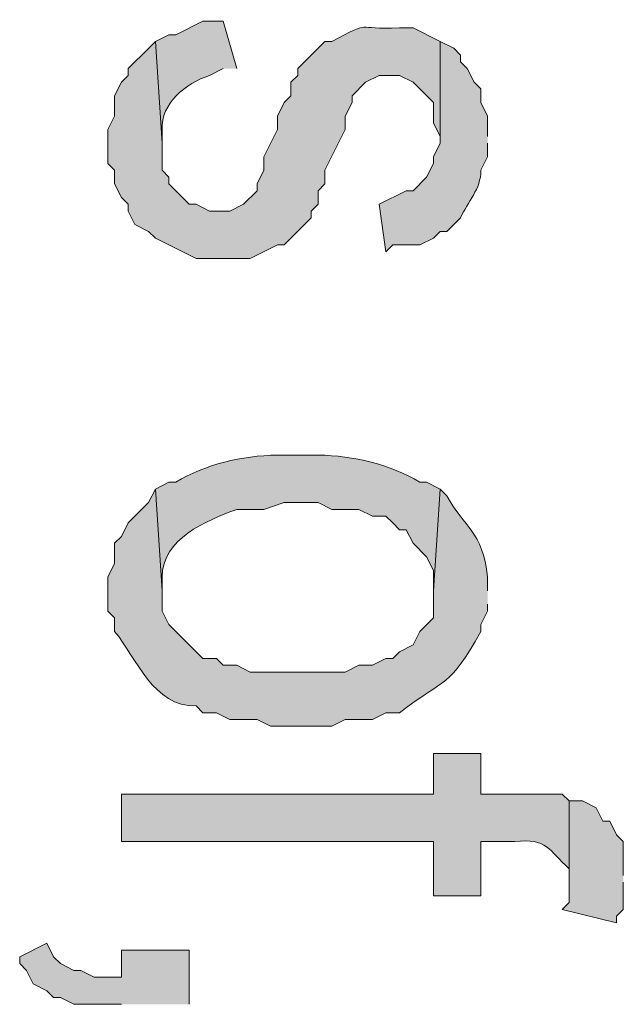
# Model space of a CAD drawing. Extents: x 17 to 595, y 17 to 775.
# Drawn here: x 27 to 33, y 312 to 320 of the extents above; entities that cross this region are included whole.
import ezdxf

# ---------------------------------------------------------------- set-up
doc = ezdxf.new("R2010")
doc.units = 0
doc.header["$MEASUREMENT"] = 0
doc.layers.add('Layer 1', color=7, linetype='Continuous', lineweight=0)

msp = doc.modelspace()

# ---------------------------------------------------------------- hatches: boundary and pattern name
at = {"layer": 'Layer 1', "true_color": 0x000000, "transparency": 33554687}
h = msp.add_hatch(color=18, dxfattribs=at)
edge = h.paths.add_edge_path()
edge.add_spline(control_points=[(31.08, 320.28), (31.08, 320.28), (30.84, 320.4), (30.84, 320.4), (30.84, 320.4), (30.72, 320.4), (30.72, 320.4), (30.309, 320.382), (30.488, 320.473), (30.12, 320.28), (30.12, 320.28), (30.06, 320.28), (30.06, 320.28), (30.06, 320.28), (29.88, 320.1), (29.88, 320.1), (29.88, 320.1), (29.82, 320.04), (29.82, 320.04), (29.82, 320.04), (29.82, 319.98), (29.82, 319.98), (29.82, 319.98), (29.76, 319.92), (29.76, 319.92), (29.76, 319.92), (29.76, 319.8), (29.76, 319.8), (29.76, 319.8), (29.7, 319.74), (29.7, 319.74), (29.7, 319.74), (29.64, 319.62), (29.64, 319.62), (29.64, 319.62), (29.64, 319.5), (29.64, 319.5), (29.64, 319.5), (29.52, 319.26), (29.52, 319.26), (29.52, 319.26), (29.52, 319.14), (29.52, 319.14), (29.52, 319.14), (29.46, 319.02), (29.46, 319.02), (29.46, 319.02), (29.46, 318.96), (29.46, 318.96), (29.46, 318.96), (29.34, 318.84), (29.34, 318.84), (29.34, 318.84), (29.22, 318.78), (29.22, 318.78), (29.22, 318.78), (29.04, 318.78), (29.04, 318.78), (29.04, 318.78), (28.92, 318.84), (28.92, 318.84), (28.92, 318.84), (28.86, 318.84), (28.86, 318.84), (28.86, 318.84), (28.68, 319.02), (28.68, 319.02), (28.68, 319.02), (28.68, 319.08), (28.68, 319.08), (28.68, 319.08), (28.62, 319.14), (28.62, 319.14), (28.62, 319.14), (28.62, 319.38), (28.62, 319.38), (28.62, 319.38), (28.56, 320.28), (28.56, 320.28), (28.56, 320.28), (28.44, 320.16), (28.44, 320.16), (28.44, 320.16), (28.38, 320.1), (28.38, 320.1), (28.38, 320.1), (28.32, 320.04), (28.32, 320.04), (28.32, 320.04), (28.32, 319.98), (28.32, 319.98), (28.32, 319.98), (28.26, 319.92), (28.26, 319.92), (28.26, 319.92), (28.2, 319.8), (28.2, 319.8), (28.2, 319.8), (28.2, 319.62), (28.2, 319.62), (28.2, 319.62), (28.14, 319.5), (28.14, 319.5), (28.14, 319.5), (28.14, 319.2), (28.14, 319.2), (28.14, 319.2), (28.2, 319.14), (28.2, 319.14), (28.2, 319.14), (28.2, 319.02), (28.2, 319.02), (28.2, 319.02), (28.26, 318.9), (28.26, 318.9), (28.26, 318.9), (28.32, 318.84), (28.32, 318.84), (28.32, 318.84), (28.32, 318.78), (28.32, 318.78), (28.32, 318.78), (28.38, 318.66), (28.38, 318.66), (28.38, 318.66), (28.5, 318.6), (28.5, 318.6), (28.5, 318.6), (28.56, 318.54), (28.56, 318.54), (28.56, 318.54), (28.92, 318.36), (28.92, 318.36), (28.92, 318.36), (29.4, 318.36), (29.4, 318.36), (29.4, 318.36), (29.64, 318.48), (29.64, 318.48), (29.64, 318.48), (29.7, 318.48), (29.7, 318.48), (29.7, 318.48), (29.88, 318.66), (29.88, 318.66), (29.88, 318.66), (29.94, 318.72), (29.94, 318.72), (29.94, 318.72), (29.94, 318.78), (29.94, 318.78), (29.94, 318.78), (30, 318.84), (30, 318.84), (30, 318.84), (30, 318.96), (30, 318.96), (30, 318.96), (30.06, 319.02), (30.06, 319.02), (30.06, 319.02), (30.06, 319.14), (30.06, 319.14), (30.06, 319.14), (30.24, 319.5), (30.24, 319.5), (30.24, 319.5), (30.24, 319.62), (30.24, 319.62), (30.24, 319.62), (30.3, 319.74), (30.3, 319.74), (30.3, 319.74), (30.3, 319.8), (30.3, 319.8), (30.3, 319.8), (30.42, 319.92), (30.42, 319.92), (30.42, 319.92), (30.54, 319.98), (30.54, 319.98), (30.54, 319.98), (30.72, 319.98), (30.72, 319.98), (30.72, 319.98), (30.84, 319.92), (30.84, 319.92), (30.84, 319.92), (31.02, 319.74), (31.02, 319.74), (31.02, 319.74), (31.02, 319.56), (31.02, 319.56), (31.02, 319.56), (31.08, 319.44), (31.08, 319.44)], knot_values=[0, 0, 0, 0, 1, 1, 1, 2, 2, 2, 3, 3, 3, 4, 4, 4, 5, 5, 5, 6, 6, 6, 7, 7, 7, 8, 8, 8, 9, 9, 9, 10, 10, 10, 11, 11, 11, 12, 12, 12, 13, 13, 13, 14, 14, 14, 15, 15, 15, 16, 16, 16, 17, 17, 17, 18, 18, 18, 19, 19, 19, 20, 20, 20, 21, 21, 21, 22, 22, 22, 23, 23, 23, 24, 24, 24, 25, 25, 25, 26, 26, 26, 27, 27, 27, 28, 28, 28, 29, 29, 29, 30, 30, 30, 31, 31, 31, 32, 32, 32, 33, 33, 33, 34, 34, 34, 35, 35, 35, 36, 36, 36, 37, 37, 37, 38, 38, 38, 39, 39, 39, 40, 40, 40, 41, 41, 41, 42, 42, 42, 43, 43, 43, 44, 44, 44, 45, 45, 45, 46, 46, 46, 47, 47, 47, 48, 48, 48, 49, 49, 49, 50, 50, 50, 51, 51, 51, 52, 52, 52, 53, 53, 53, 54, 54, 54, 55, 55, 55, 56, 56, 56, 57, 57, 57, 58, 58, 58, 59, 59, 59, 60, 60, 60, 61, 61, 61, 62, 62, 62, 63, 63, 63, 64, 64, 64, 65, 65, 65, 65], degree=3, periodic=0)
edge.add_line((31.08, 319.44), (31.08, 320.28))
h = msp.add_hatch(color=18, dxfattribs=at)
edge = h.paths.add_edge_path()
edge.add_spline(control_points=[(29.28, 320.04), (29.28, 320.04), (29.16, 320.46), (29.16, 320.46), (29.16, 320.46), (28.98, 320.46), (28.98, 320.46), (28.98, 320.46), (28.74, 320.34), (28.74, 320.34), (28.74, 320.34), (28.68, 320.34), (28.68, 320.34), (28.68, 320.34), (28.56, 320.28), (28.56, 320.28), (28.56, 320.28), (28.62, 319.38), (28.62, 319.38), (28.62, 319.38), (28.62, 319.5), (28.62, 319.5), (28.609, 319.731), (28.829, 319.911), (29.04, 319.98), (29.04, 319.98), (29.16, 320.04), (29.16, 320.04)], knot_values=[0, 0, 0, 0, 1, 1, 1, 2, 2, 2, 3, 3, 3, 4, 4, 4, 5, 5, 5, 6, 6, 6, 7, 7, 7, 8, 8, 8, 9, 9, 9, 9], degree=3, periodic=0)
edge.add_line((29.16, 320.04), (29.28, 320.04))
h = msp.add_hatch(color=18, dxfattribs=at)
edge = h.paths.add_edge_path()
edge.add_spline(control_points=[(31.5, 319.44), (31.5, 319.44), (31.5, 319.62), (31.5, 319.62), (31.5, 319.62), (31.44, 319.74), (31.44, 319.74), (31.44, 319.74), (31.44, 319.86), (31.44, 319.86), (31.44, 319.86), (31.38, 319.92), (31.38, 319.92), (31.38, 319.92), (31.32, 320.04), (31.32, 320.04), (31.32, 320.04), (31.26, 320.1), (31.26, 320.1), (31.26, 320.1), (31.26, 320.16), (31.26, 320.16), (31.26, 320.16), (31.2, 320.22), (31.2, 320.22), (31.2, 320.22), (31.08, 320.28), (31.08, 320.28), (31.08, 320.28), (31.08, 319.38), (31.08, 319.38), (31.08, 319.38), (31.02, 319.26), (31.02, 319.26), (31.02, 319.26), (31.02, 319.2), (31.02, 319.2), (31.02, 319.2), (30.96, 319.08), (30.96, 319.08), (30.96, 319.08), (30.84, 318.96), (30.84, 318.96), (30.84, 318.96), (30.78, 318.96), (30.78, 318.96), (30.78, 318.96), (30.54, 318.84), (30.54, 318.84), (30.54, 318.84), (30.6, 318.42), (30.6, 318.42), (30.6, 318.42), (30.66, 318.48), (30.66, 318.48), (30.66, 318.48), (30.9, 318.48), (30.9, 318.48), (30.9, 318.48), (31.02, 318.54), (31.02, 318.54), (31.02, 318.54), (31.08, 318.6), (31.08, 318.6), (31.08, 318.6), (31.14, 318.6), (31.14, 318.6), (31.14, 318.6), (31.26, 318.72), (31.26, 318.72), (31.324, 318.863), (31.441, 318.973), (31.44, 319.14), (31.44, 319.14), (31.5, 319.26), (31.5, 319.26), (31.5, 319.26), (31.5, 319.38), (31.5, 319.38)], knot_values=[0, 0, 0, 0, 1, 1, 1, 2, 2, 2, 3, 3, 3, 4, 4, 4, 5, 5, 5, 6, 6, 6, 7, 7, 7, 8, 8, 8, 9, 9, 9, 10, 10, 10, 11, 11, 11, 12, 12, 12, 13, 13, 13, 14, 14, 14, 15, 15, 15, 16, 16, 16, 17, 17, 17, 18, 18, 18, 19, 19, 19, 20, 20, 20, 21, 21, 21, 22, 22, 22, 23, 23, 23, 24, 24, 24, 25, 25, 25, 26, 26, 26, 26], degree=3, periodic=0)
edge.add_line((31.5, 319.38), (31.5, 319.44))
h = msp.add_hatch(color=18, dxfattribs=at)
edge = h.paths.add_edge_path()
edge.add_spline(control_points=[(31.08, 316.32), (31.08, 316.32), (30.96, 316.38), (30.96, 316.38), (30.96, 316.38), (30.9, 316.38), (30.9, 316.38), (30.634, 316.54), (30.317, 316.614), (30, 316.62), (30, 316.62), (29.64, 316.62), (29.64, 316.62), (29.323, 316.614), (29.006, 316.54), (28.74, 316.38), (28.74, 316.38), (28.68, 316.38), (28.68, 316.38), (28.68, 316.38), (28.56, 316.32), (28.56, 316.32), (28.56, 316.32), (28.62, 315.42), (28.62, 315.42), (28.62, 315.42), (28.62, 315.54), (28.62, 315.54), (28.62, 315.88), (29.009, 316.038), (29.28, 316.14), (29.28, 316.14), (29.52, 316.14), (29.52, 316.14), (29.52, 316.14), (29.7, 316.2), (29.7, 316.2), (29.7, 316.2), (30, 316.2), (30, 316.2), (30, 316.2), (30.12, 316.14), (30.12, 316.14), (30.12, 316.14), (30.36, 316.14), (30.36, 316.14), (30.36, 316.14), (30.48, 316.08), (30.48, 316.08), (30.48, 316.08), (30.6, 316.08), (30.6, 316.08), (30.6, 316.08), (30.66, 316.02), (30.66, 316.02), (30.66, 316.02), (30.72, 315.96), (30.72, 315.96), (30.72, 315.96), (30.78, 315.96), (30.78, 315.96), (30.78, 315.96), (30.84, 315.84), (30.84, 315.84), (30.84, 315.84), (30.96, 315.72), (30.96, 315.72), (30.96, 315.72), (31.02, 315.6), (31.02, 315.6), (31.02, 315.6), (31.02, 315.42), (31.02, 315.42)], knot_values=[0, 0, 0, 0, 1, 1, 1, 2, 2, 2, 3, 3, 3, 4, 4, 4, 5, 5, 5, 6, 6, 6, 7, 7, 7, 8, 8, 8, 9, 9, 9, 10, 10, 10, 11, 11, 11, 12, 12, 12, 13, 13, 13, 14, 14, 14, 15, 15, 15, 16, 16, 16, 17, 17, 17, 18, 18, 18, 19, 19, 19, 20, 20, 20, 21, 21, 21, 22, 22, 22, 23, 23, 23, 24, 24, 24, 24], degree=3, periodic=0)
edge.add_line((31.02, 315.42), (31.08, 316.32))
h = msp.add_hatch(color=18, dxfattribs=at)
edge = h.paths.add_edge_path()
edge.add_spline(control_points=[(31.5, 315.42), (31.5, 315.42), (31.5, 315.54), (31.5, 315.54), (31.453, 315.953), (31.297, 315.971), (31.14, 316.26), (31.14, 316.26), (31.08, 316.32), (31.08, 316.32), (31.08, 316.32), (31.02, 315.42), (31.02, 315.42), (31.02, 315.42), (31.02, 315.18), (31.02, 315.18), (31.02, 315.18), (30.9, 315.06), (30.9, 315.06), (30.9, 315.06), (30.84, 314.94), (30.84, 314.94), (30.84, 314.94), (30.72, 314.88), (30.72, 314.88), (30.72, 314.88), (30.66, 314.82), (30.66, 314.82), (30.66, 314.82), (30.6, 314.82), (30.6, 314.82), (30.6, 314.82), (30.48, 314.76), (30.48, 314.76), (30.48, 314.76), (30.36, 314.76), (30.36, 314.76), (30.36, 314.76), (30.24, 314.7), (30.24, 314.7), (30.24, 314.7), (29.4, 314.7), (29.4, 314.7), (29.4, 314.7), (29.28, 314.76), (29.28, 314.76), (29.28, 314.76), (29.16, 314.76), (29.16, 314.76), (29.16, 314.76), (29.1, 314.82), (29.1, 314.82), (29.1, 314.82), (28.98, 314.82), (28.98, 314.82), (28.98, 314.82), (28.68, 315.12), (28.68, 315.12), (28.68, 315.12), (28.62, 315.24), (28.62, 315.24), (28.62, 315.24), (28.62, 315.42), (28.62, 315.42), (28.62, 315.42), (28.56, 316.32), (28.56, 316.32), (28.56, 316.32), (28.5, 316.2), (28.5, 316.2), (28.5, 316.2), (28.32, 316.02), (28.32, 316.02), (28.32, 316.02), (28.26, 315.9), (28.26, 315.9), (28.26, 315.9), (28.2, 315.84), (28.2, 315.84), (28.2, 315.84), (28.2, 315.66), (28.2, 315.66), (28.2, 315.66), (28.14, 315.54), (28.14, 315.54), (28.14, 315.54), (28.14, 315.24), (28.14, 315.24), (28.14, 315.24), (28.2, 315.18), (28.2, 315.18), (28.2, 315.18), (28.2, 315.06), (28.2, 315.06), (28.393, 314.826), (28.544, 314.389), (28.92, 314.4), (28.92, 314.4), (28.98, 314.34), (28.98, 314.34), (28.98, 314.34), (29.1, 314.34), (29.1, 314.34), (29.1, 314.34), (29.22, 314.28), (29.22, 314.28), (29.22, 314.28), (29.46, 314.28), (29.46, 314.28), (29.46, 314.28), (29.58, 314.22), (29.58, 314.22), (29.58, 314.22), (30.12, 314.22), (30.12, 314.22), (30.12, 314.22), (30.24, 314.28), (30.24, 314.28), (30.24, 314.28), (30.48, 314.28), (30.48, 314.28), (30.48, 314.28), (30.6, 314.34), (30.6, 314.34), (30.6, 314.34), (30.72, 314.34), (30.72, 314.34), (31.139, 314.66), (31.153, 314.55), (31.44, 315.06), (31.44, 315.06), (31.44, 315.12), (31.44, 315.12), (31.44, 315.12), (31.5, 315.24), (31.5, 315.24), (31.5, 315.24), (31.5, 315.3), (31.5, 315.3)], knot_values=[0, 0, 0, 0, 1, 1, 1, 2, 2, 2, 3, 3, 3, 4, 4, 4, 5, 5, 5, 6, 6, 6, 7, 7, 7, 8, 8, 8, 9, 9, 9, 10, 10, 10, 11, 11, 11, 12, 12, 12, 13, 13, 13, 14, 14, 14, 15, 15, 15, 16, 16, 16, 17, 17, 17, 18, 18, 18, 19, 19, 19, 20, 20, 20, 21, 21, 21, 22, 22, 22, 23, 23, 23, 24, 24, 24, 25, 25, 25, 26, 26, 26, 27, 27, 27, 28, 28, 28, 29, 29, 29, 30, 30, 30, 31, 31, 31, 32, 32, 32, 33, 33, 33, 34, 34, 34, 35, 35, 35, 36, 36, 36, 37, 37, 37, 38, 38, 38, 39, 39, 39, 40, 40, 40, 41, 41, 41, 42, 42, 42, 43, 43, 43, 44, 44, 44, 45, 45, 45, 46, 46, 46, 46], degree=3, periodic=0)
edge.add_line((31.5, 315.3), (31.5, 315.42))
h = msp.add_hatch(color=18, dxfattribs=at)
edge = h.paths.add_edge_path()
edge.add_spline(control_points=[(32.22, 313.56), (32.22, 313.56), (32.16, 313.62), (32.16, 313.62), (32.16, 313.62), (31.44, 313.62), (31.44, 313.62), (31.44, 313.62), (31.44, 313.98), (31.44, 313.98), (31.44, 313.98), (31.02, 313.98), (31.02, 313.98), (31.02, 313.98), (31.02, 313.62), (31.02, 313.62), (31.02, 313.62), (28.26, 313.62), (28.26, 313.62), (28.26, 313.62), (28.26, 313.2), (28.26, 313.2), (28.26, 313.2), (31.02, 313.2), (31.02, 313.2), (31.02, 313.2), (31.02, 312.72), (31.02, 312.72), (31.02, 312.72), (31.44, 312.72), (31.44, 312.72), (31.44, 312.72), (31.44, 313.2), (31.44, 313.2), (31.44, 313.2), (31.74, 313.2), (31.74, 313.2), (32.027, 313.232), (32.04, 313.126), (32.22, 312.96), (32.22, 312.96), (32.22, 312.84), (32.22, 312.84)], knot_values=[0, 0, 0, 0, 1, 1, 1, 2, 2, 2, 3, 3, 3, 4, 4, 4, 5, 5, 5, 6, 6, 6, 7, 7, 7, 8, 8, 8, 9, 9, 9, 10, 10, 10, 11, 11, 11, 12, 12, 12, 13, 13, 13, 14, 14, 14, 14], degree=3, periodic=0)
edge.add_line((32.22, 312.84), (32.22, 313.56))
for points in [[(32.7, 312.9), (32.7, 313.2), (32.64, 313.26), (32.58, 313.38), (32.52, 313.38), (32.46, 313.5), (32.34, 313.56), (32.22, 313.56), (32.22, 312.66), (32.16, 312.6), (32.64, 312.48), (32.64, 312.54), (32.7, 312.6), (32.7, 312.84)], [(28.86, 311.76), (28.86, 312.24), (28.26, 312.24), (28.26, 312), (28.02, 312), (27.9, 312.06), (27.84, 312.06), (27.72, 312.12), (27.66, 312.18), (27.6, 312.3), (27.36, 312.18), (27.36, 312.12), (27.42, 312.06), (27.48, 311.94), (27.6, 311.88), (27.66, 311.82), (27.72, 311.82), (27.84, 311.76), (28.26, 311.76)]]:
    msp.add_hatch(color=18, dxfattribs=at).paths.add_polyline_path(points)

# ---------------------------------------------------------------- linework, layer by layer
at = {"layer": 'Layer 1'}
for points in [[(32.7, 312.9), (32.7, 313.2), (32.64, 313.26), (32.58, 313.38), (32.52, 313.38), (32.46, 313.5), (32.34, 313.56), (32.22, 313.56), (32.22, 312.66), (32.16, 312.6), (32.64, 312.48), (32.64, 312.54), (32.7, 312.6), (32.7, 312.84)], [(28.86, 311.76), (28.86, 312.24), (28.26, 312.24), (28.26, 312), (28.02, 312), (27.9, 312.06), (27.84, 312.06), (27.72, 312.12), (27.66, 312.18), (27.6, 312.3), (27.36, 312.18), (27.36, 312.12), (27.42, 312.06), (27.48, 311.94), (27.6, 311.88), (27.66, 311.82), (27.72, 311.82), (27.84, 311.76), (28.26, 311.76)]]:
    msp.add_lwpolyline(points, dxfattribs=at)
for points, knots in [([(31.08, 320.28), (31.08, 320.28), (30.84, 320.4), (30.84, 320.4), (30.84, 320.4), (30.72, 320.4), (30.72, 320.4), (30.309, 320.382), (30.488, 320.473), (30.12, 320.28), (30.12, 320.28), (30.06, 320.28), (30.06, 320.28), (30.06, 320.28), (29.88, 320.1), (29.88, 320.1), (29.88, 320.1), (29.82, 320.04), (29.82, 320.04), (29.82, 320.04), (29.82, 319.98), (29.82, 319.98), (29.82, 319.98), (29.76, 319.92), (29.76, 319.92), (29.76, 319.92), (29.76, 319.8), (29.76, 319.8), (29.76, 319.8), (29.7, 319.74), (29.7, 319.74), (29.7, 319.74), (29.64, 319.62), (29.64, 319.62), (29.64, 319.62), (29.64, 319.5), (29.64, 319.5), (29.64, 319.5), (29.52, 319.26), (29.52, 319.26), (29.52, 319.26), (29.52, 319.14), (29.52, 319.14), (29.52, 319.14), (29.46, 319.02), (29.46, 319.02), (29.46, 319.02), (29.46, 318.96), (29.46, 318.96), (29.46, 318.96), (29.34, 318.84), (29.34, 318.84), (29.34, 318.84), (29.22, 318.78), (29.22, 318.78), (29.22, 318.78), (29.04, 318.78), (29.04, 318.78), (29.04, 318.78), (28.92, 318.84), (28.92, 318.84), (28.92, 318.84), (28.86, 318.84), (28.86, 318.84), (28.86, 318.84), (28.68, 319.02), (28.68, 319.02), (28.68, 319.02), (28.68, 319.08), (28.68, 319.08), (28.68, 319.08), (28.62, 319.14), (28.62, 319.14), (28.62, 319.14), (28.62, 319.38), (28.62, 319.38), (28.62, 319.38), (28.56, 320.28), (28.56, 320.28), (28.56, 320.28), (28.44, 320.16), (28.44, 320.16), (28.44, 320.16), (28.38, 320.1), (28.38, 320.1), (28.38, 320.1), (28.32, 320.04), (28.32, 320.04), (28.32, 320.04), (28.32, 319.98), (28.32, 319.98), (28.32, 319.98), (28.26, 319.92), (28.26, 319.92), (28.26, 319.92), (28.2, 319.8), (28.2, 319.8), (28.2, 319.8), (28.2, 319.62), (28.2, 319.62), (28.2, 319.62), (28.14, 319.5), (28.14, 319.5), (28.14, 319.5), (28.14, 319.2), (28.14, 319.2), (28.14, 319.2), (28.2, 319.14), (28.2, 319.14), (28.2, 319.14), (28.2, 319.02), (28.2, 319.02), (28.2, 319.02), (28.26, 318.9), (28.26, 318.9), (28.26, 318.9), (28.32, 318.84), (28.32, 318.84), (28.32, 318.84), (28.32, 318.78), (28.32, 318.78), (28.32, 318.78), (28.38, 318.66), (28.38, 318.66), (28.38, 318.66), (28.5, 318.6), (28.5, 318.6), (28.5, 318.6), (28.56, 318.54), (28.56, 318.54), (28.56, 318.54), (28.92, 318.36), (28.92, 318.36), (28.92, 318.36), (29.4, 318.36), (29.4, 318.36), (29.4, 318.36), (29.64, 318.48), (29.64, 318.48), (29.64, 318.48), (29.7, 318.48), (29.7, 318.48), (29.7, 318.48), (29.88, 318.66), (29.88, 318.66), (29.88, 318.66), (29.94, 318.72), (29.94, 318.72), (29.94, 318.72), (29.94, 318.78), (29.94, 318.78), (29.94, 318.78), (30, 318.84), (30, 318.84), (30, 318.84), (30, 318.96), (30, 318.96), (30, 318.96), (30.06, 319.02), (30.06, 319.02), (30.06, 319.02), (30.06, 319.14), (30.06, 319.14), (30.06, 319.14), (30.24, 319.5), (30.24, 319.5), (30.24, 319.5), (30.24, 319.62), (30.24, 319.62), (30.24, 319.62), (30.3, 319.74), (30.3, 319.74), (30.3, 319.74), (30.3, 319.8), (30.3, 319.8), (30.3, 319.8), (30.42, 319.92), (30.42, 319.92), (30.42, 319.92), (30.54, 319.98), (30.54, 319.98), (30.54, 319.98), (30.72, 319.98), (30.72, 319.98), (30.72, 319.98), (30.84, 319.92), (30.84, 319.92), (30.84, 319.92), (31.02, 319.74), (31.02, 319.74), (31.02, 319.74), (31.02, 319.56), (31.02, 319.56), (31.02, 319.56), (31.08, 319.44), (31.08, 319.44)], [0, 0, 0, 0, 1, 1, 1, 2, 2, 2, 3, 3, 3, 4, 4, 4, 5, 5, 5, 6, 6, 6, 7, 7, 7, 8, 8, 8, 9, 9, 9, 10, 10, 10, 11, 11, 11, 12, 12, 12, 13, 13, 13, 14, 14, 14, 15, 15, 15, 16, 16, 16, 17, 17, 17, 18, 18, 18, 19, 19, 19, 20, 20, 20, 21, 21, 21, 22, 22, 22, 23, 23, 23, 24, 24, 24, 25, 25, 25, 26, 26, 26, 27, 27, 27, 28, 28, 28, 29, 29, 29, 30, 30, 30, 31, 31, 31, 32, 32, 32, 33, 33, 33, 34, 34, 34, 35, 35, 35, 36, 36, 36, 37, 37, 37, 38, 38, 38, 39, 39, 39, 40, 40, 40, 41, 41, 41, 42, 42, 42, 43, 43, 43, 44, 44, 44, 45, 45, 45, 46, 46, 46, 47, 47, 47, 48, 48, 48, 49, 49, 49, 50, 50, 50, 51, 51, 51, 52, 52, 52, 53, 53, 53, 54, 54, 54, 55, 55, 55, 56, 56, 56, 57, 57, 57, 58, 58, 58, 59, 59, 59, 60, 60, 60, 61, 61, 61, 62, 62, 62, 63, 63, 63, 64, 64, 64, 65, 65, 65, 65]), ([(29.28, 320.04), (29.28, 320.04), (29.16, 320.46), (29.16, 320.46), (29.16, 320.46), (28.98, 320.46), (28.98, 320.46), (28.98, 320.46), (28.74, 320.34), (28.74, 320.34), (28.74, 320.34), (28.68, 320.34), (28.68, 320.34), (28.68, 320.34), (28.56, 320.28), (28.56, 320.28), (28.56, 320.28), (28.62, 319.38), (28.62, 319.38), (28.62, 319.38), (28.62, 319.5), (28.62, 319.5), (28.609, 319.731), (28.829, 319.911), (29.04, 319.98), (29.04, 319.98), (29.16, 320.04), (29.16, 320.04)], [0, 0, 0, 0, 1, 1, 1, 2, 2, 2, 3, 3, 3, 4, 4, 4, 5, 5, 5, 6, 6, 6, 7, 7, 7, 8, 8, 8, 9, 9, 9, 9]), ([(31.5, 319.44), (31.5, 319.44), (31.5, 319.62), (31.5, 319.62), (31.5, 319.62), (31.44, 319.74), (31.44, 319.74), (31.44, 319.74), (31.44, 319.86), (31.44, 319.86), (31.44, 319.86), (31.38, 319.92), (31.38, 319.92), (31.38, 319.92), (31.32, 320.04), (31.32, 320.04), (31.32, 320.04), (31.26, 320.1), (31.26, 320.1), (31.26, 320.1), (31.26, 320.16), (31.26, 320.16), (31.26, 320.16), (31.2, 320.22), (31.2, 320.22), (31.2, 320.22), (31.08, 320.28), (31.08, 320.28), (31.08, 320.28), (31.08, 319.38), (31.08, 319.38), (31.08, 319.38), (31.02, 319.26), (31.02, 319.26), (31.02, 319.26), (31.02, 319.2), (31.02, 319.2), (31.02, 319.2), (30.96, 319.08), (30.96, 319.08), (30.96, 319.08), (30.84, 318.96), (30.84, 318.96), (30.84, 318.96), (30.78, 318.96), (30.78, 318.96), (30.78, 318.96), (30.54, 318.84), (30.54, 318.84), (30.54, 318.84), (30.6, 318.42), (30.6, 318.42), (30.6, 318.42), (30.66, 318.48), (30.66, 318.48), (30.66, 318.48), (30.9, 318.48), (30.9, 318.48), (30.9, 318.48), (31.02, 318.54), (31.02, 318.54), (31.02, 318.54), (31.08, 318.6), (31.08, 318.6), (31.08, 318.6), (31.14, 318.6), (31.14, 318.6), (31.14, 318.6), (31.26, 318.72), (31.26, 318.72), (31.324, 318.863), (31.441, 318.973), (31.44, 319.14), (31.44, 319.14), (31.5, 319.26), (31.5, 319.26), (31.5, 319.26), (31.5, 319.38), (31.5, 319.38)], [0, 0, 0, 0, 1, 1, 1, 2, 2, 2, 3, 3, 3, 4, 4, 4, 5, 5, 5, 6, 6, 6, 7, 7, 7, 8, 8, 8, 9, 9, 9, 10, 10, 10, 11, 11, 11, 12, 12, 12, 13, 13, 13, 14, 14, 14, 15, 15, 15, 16, 16, 16, 17, 17, 17, 18, 18, 18, 19, 19, 19, 20, 20, 20, 21, 21, 21, 22, 22, 22, 23, 23, 23, 24, 24, 24, 25, 25, 25, 26, 26, 26, 26]), ([(31.08, 316.32), (31.08, 316.32), (30.96, 316.38), (30.96, 316.38), (30.96, 316.38), (30.9, 316.38), (30.9, 316.38), (30.634, 316.54), (30.317, 316.614), (30, 316.62), (30, 316.62), (29.64, 316.62), (29.64, 316.62), (29.323, 316.614), (29.006, 316.54), (28.74, 316.38), (28.74, 316.38), (28.68, 316.38), (28.68, 316.38), (28.68, 316.38), (28.56, 316.32), (28.56, 316.32), (28.56, 316.32), (28.62, 315.42), (28.62, 315.42), (28.62, 315.42), (28.62, 315.54), (28.62, 315.54), (28.62, 315.88), (29.009, 316.038), (29.28, 316.14), (29.28, 316.14), (29.52, 316.14), (29.52, 316.14), (29.52, 316.14), (29.7, 316.2), (29.7, 316.2), (29.7, 316.2), (30, 316.2), (30, 316.2), (30, 316.2), (30.12, 316.14), (30.12, 316.14), (30.12, 316.14), (30.36, 316.14), (30.36, 316.14), (30.36, 316.14), (30.48, 316.08), (30.48, 316.08), (30.48, 316.08), (30.6, 316.08), (30.6, 316.08), (30.6, 316.08), (30.66, 316.02), (30.66, 316.02), (30.66, 316.02), (30.72, 315.96), (30.72, 315.96), (30.72, 315.96), (30.78, 315.96), (30.78, 315.96), (30.78, 315.96), (30.84, 315.84), (30.84, 315.84), (30.84, 315.84), (30.96, 315.72), (30.96, 315.72), (30.96, 315.72), (31.02, 315.6), (31.02, 315.6), (31.02, 315.6), (31.02, 315.42), (31.02, 315.42)], [0, 0, 0, 0, 1, 1, 1, 2, 2, 2, 3, 3, 3, 4, 4, 4, 5, 5, 5, 6, 6, 6, 7, 7, 7, 8, 8, 8, 9, 9, 9, 10, 10, 10, 11, 11, 11, 12, 12, 12, 13, 13, 13, 14, 14, 14, 15, 15, 15, 16, 16, 16, 17, 17, 17, 18, 18, 18, 19, 19, 19, 20, 20, 20, 21, 21, 21, 22, 22, 22, 23, 23, 23, 24, 24, 24, 24]), ([(31.5, 315.42), (31.5, 315.42), (31.5, 315.54), (31.5, 315.54), (31.453, 315.953), (31.297, 315.971), (31.14, 316.26), (31.14, 316.26), (31.08, 316.32), (31.08, 316.32), (31.08, 316.32), (31.02, 315.42), (31.02, 315.42), (31.02, 315.42), (31.02, 315.18), (31.02, 315.18), (31.02, 315.18), (30.9, 315.06), (30.9, 315.06), (30.9, 315.06), (30.84, 314.94), (30.84, 314.94), (30.84, 314.94), (30.72, 314.88), (30.72, 314.88), (30.72, 314.88), (30.66, 314.82), (30.66, 314.82), (30.66, 314.82), (30.6, 314.82), (30.6, 314.82), (30.6, 314.82), (30.48, 314.76), (30.48, 314.76), (30.48, 314.76), (30.36, 314.76), (30.36, 314.76), (30.36, 314.76), (30.24, 314.7), (30.24, 314.7), (30.24, 314.7), (29.4, 314.7), (29.4, 314.7), (29.4, 314.7), (29.28, 314.76), (29.28, 314.76), (29.28, 314.76), (29.16, 314.76), (29.16, 314.76), (29.16, 314.76), (29.1, 314.82), (29.1, 314.82), (29.1, 314.82), (28.98, 314.82), (28.98, 314.82), (28.98, 314.82), (28.68, 315.12), (28.68, 315.12), (28.68, 315.12), (28.62, 315.24), (28.62, 315.24), (28.62, 315.24), (28.62, 315.42), (28.62, 315.42), (28.62, 315.42), (28.56, 316.32), (28.56, 316.32), (28.56, 316.32), (28.5, 316.2), (28.5, 316.2), (28.5, 316.2), (28.32, 316.02), (28.32, 316.02), (28.32, 316.02), (28.26, 315.9), (28.26, 315.9), (28.26, 315.9), (28.2, 315.84), (28.2, 315.84), (28.2, 315.84), (28.2, 315.66), (28.2, 315.66), (28.2, 315.66), (28.14, 315.54), (28.14, 315.54), (28.14, 315.54), (28.14, 315.24), (28.14, 315.24), (28.14, 315.24), (28.2, 315.18), (28.2, 315.18), (28.2, 315.18), (28.2, 315.06), (28.2, 315.06), (28.393, 314.826), (28.544, 314.389), (28.92, 314.4), (28.92, 314.4), (28.98, 314.34), (28.98, 314.34), (28.98, 314.34), (29.1, 314.34), (29.1, 314.34), (29.1, 314.34), (29.22, 314.28), (29.22, 314.28), (29.22, 314.28), (29.46, 314.28), (29.46, 314.28), (29.46, 314.28), (29.58, 314.22), (29.58, 314.22), (29.58, 314.22), (30.12, 314.22), (30.12, 314.22), (30.12, 314.22), (30.24, 314.28), (30.24, 314.28), (30.24, 314.28), (30.48, 314.28), (30.48, 314.28), (30.48, 314.28), (30.6, 314.34), (30.6, 314.34), (30.6, 314.34), (30.72, 314.34), (30.72, 314.34), (31.139, 314.66), (31.153, 314.55), (31.44, 315.06), (31.44, 315.06), (31.44, 315.12), (31.44, 315.12), (31.44, 315.12), (31.5, 315.24), (31.5, 315.24), (31.5, 315.24), (31.5, 315.3), (31.5, 315.3)], [0, 0, 0, 0, 1, 1, 1, 2, 2, 2, 3, 3, 3, 4, 4, 4, 5, 5, 5, 6, 6, 6, 7, 7, 7, 8, 8, 8, 9, 9, 9, 10, 10, 10, 11, 11, 11, 12, 12, 12, 13, 13, 13, 14, 14, 14, 15, 15, 15, 16, 16, 16, 17, 17, 17, 18, 18, 18, 19, 19, 19, 20, 20, 20, 21, 21, 21, 22, 22, 22, 23, 23, 23, 24, 24, 24, 25, 25, 25, 26, 26, 26, 27, 27, 27, 28, 28, 28, 29, 29, 29, 30, 30, 30, 31, 31, 31, 32, 32, 32, 33, 33, 33, 34, 34, 34, 35, 35, 35, 36, 36, 36, 37, 37, 37, 38, 38, 38, 39, 39, 39, 40, 40, 40, 41, 41, 41, 42, 42, 42, 43, 43, 43, 44, 44, 44, 45, 45, 45, 46, 46, 46, 46]), ([(32.22, 313.56), (32.22, 313.56), (32.16, 313.62), (32.16, 313.62), (32.16, 313.62), (31.44, 313.62), (31.44, 313.62), (31.44, 313.62), (31.44, 313.98), (31.44, 313.98), (31.44, 313.98), (31.02, 313.98), (31.02, 313.98), (31.02, 313.98), (31.02, 313.62), (31.02, 313.62), (31.02, 313.62), (28.26, 313.62), (28.26, 313.62), (28.26, 313.62), (28.26, 313.2), (28.26, 313.2), (28.26, 313.2), (31.02, 313.2), (31.02, 313.2), (31.02, 313.2), (31.02, 312.72), (31.02, 312.72), (31.02, 312.72), (31.44, 312.72), (31.44, 312.72), (31.44, 312.72), (31.44, 313.2), (31.44, 313.2), (31.44, 313.2), (31.74, 313.2), (31.74, 313.2), (32.027, 313.232), (32.04, 313.126), (32.22, 312.96), (32.22, 312.96), (32.22, 312.84), (32.22, 312.84)], [0, 0, 0, 0, 1, 1, 1, 2, 2, 2, 3, 3, 3, 4, 4, 4, 5, 5, 5, 6, 6, 6, 7, 7, 7, 8, 8, 8, 9, 9, 9, 10, 10, 10, 11, 11, 11, 12, 12, 12, 13, 13, 13, 14, 14, 14, 14])]:
    msp.add_open_spline(points, degree=3, knots=knots, dxfattribs=at)

doc.saveas('drawing.dxf')
